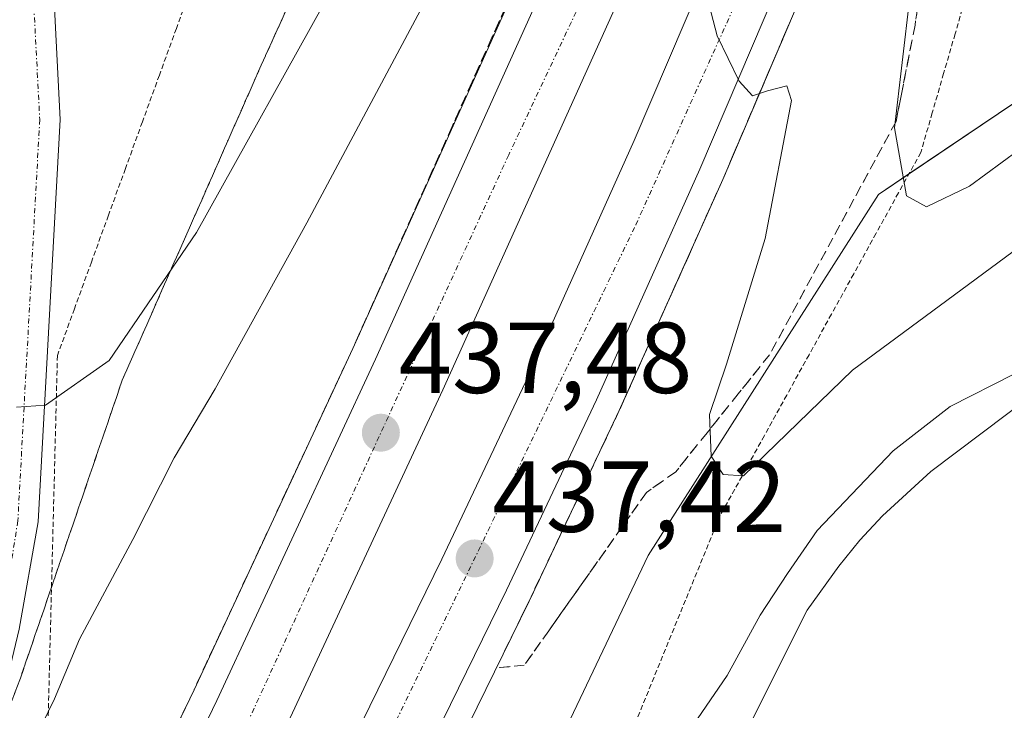
# Model space of a CAD drawing. Units: metres. Extents: x 597247 to 600714, y 4726802 to 4729164.
# Drawn here: x 599916 to 600014, y 4728905 to 4728974 of the extents above; entities that cross this region are included whole.
import ezdxf
from ezdxf.enums import TextEntityAlignment as Align

# ---------------------------------------------------------------- set-up
doc = ezdxf.new("R2010")
doc.units = ezdxf.units.M
doc.header["$MEASUREMENT"] = 0
for name, pattern in [('TRAZO_Y_PUNTO', [1, 0.5, -0.25, 0, -0.25]), ('TRAZOS', [0.75, 0.5, -0.25]), ('TRAZOSX2', [1.5, 1, -0.5])]:
    doc.linetypes.add(name, pattern=pattern)
for name, color, linetype, lineweight in [('Alambrada', 19, 'TRAZOS', 0), ('Arcén (en calzada doble)', 9, 'Continuous', 13), ('Carretera de calzada doble', 1, 'Continuous', 13), ('Carretera de calzada doble Cxs', 1, 'Continuous', 13), ('Carretera de calzada doble eje', 1, 'TRAZO_Y_PUNTO', 0), ('Carátula', 7, 'Continuous', 5), ('Corriente natural lineal', 142, 'Continuous', 13), ('Curva de nivel normal', 36, 'Continuous', 0), ('Núcleo urbano', 19, 'Continuous', 0), ('Núcleo urbano CxS', 19, 'Continuous', 0), ('Pista no pavimentada', 254, 'Continuous', 13), ('Pista no pavimentada Cxs', 254, 'Continuous', 0), ('Pista pavimentada eje', 135, 'TRAZO_Y_PUNTO', 0), ('Punto de cota en terreno', 7, 'Continuous', 0), ('Rótulo de punto de cota en terreno', 19, 'Continuous', 0), ('Talud superficial', 39, 'TRAZOSX2', 0)]:
    doc.layers.add(name, color=color, linetype=linetype, lineweight=lineweight)
doc.styles.add('Arial', font='txt', dxfattribs={"height": 0.2})

# ---------------------------------------------------------------- blocks, each defined once
blk = doc.blocks.new('*U162')
at = {"layer": 'Núcleo urbano CxS', "color": 19, "linetype": 'Continuous', "lineweight": 0}
blk.add_polyline3d([(599824.253, 4728741.454, 430.424), (599834.079, 4728758.601, 430.954), (599843.584, 4728775.886, 429.152), (599861.338, 4728811.651, 432.862), (599870.293, 4728829.534, 433.742), (599878.656, 4728847.72, 434.544), (599886.865, 4728865.983, 435.204), (599891.487, 4728876.827, 435.771), (599954.023, 4728868.885, 435.034), (599978.456, 4728920.347, 438.224), (600001.327, 4728956.215, 444.519), (600022.119, 4728970.252, 445.979), (600036.676, 4728991.044, 442.76), (600049.228, 4729005.593, 442.33), (600082.421, 4729044.066, 444.155)], dxfattribs=at)
blk = doc.blocks.new('*U188')
at = {"layer": 'Curva de nivel normal', "color": 36, "linetype": 'Continuous', "lineweight": 0}
blk.add_polyline3d([(599960.24, 4728996.78, 445), (599957.56, 4728992.47, 445), (599947.51, 4728977.36, 445), (599933.64, 4728952.42, 445), (599924.95, 4728939.72, 445), (599918.64, 4728935.28, 445), (599915.78, 4728935.07, 445)], dxfattribs=at)
blk = doc.blocks.new('5PATER')
at = {"layer": 'Carátula', "linetype": 'Continuous', "lineweight": 5}
h = blk.add_hatch(color=250, dxfattribs=at)
edge = h.paths.add_edge_path()
edge.add_ellipse((0.002, 0.008), major_axis=(-1.326, -1.344), ratio=0.999422, start_angle=0, end_angle=360)

msp = doc.modelspace()

# ---------------------------------------------------------------- linework, layer by layer
at = {"layer": 'Alambrada', "color": 19, "linetype": 'TRAZOS', "lineweight": 0}
for points in [[(599953.86, 4728999.44, 449.006), (599949.99, 4728997.395, 450.041), (599946.12, 4728995.35, 449.322), (599942.25, 4728993.305, 449.195), (599938.38, 4728991.26, 450.048), (599936.694, 4728986.62, 449.393), (599935.007, 4728981.98, 448.724), (599933.321, 4728977.34, 448.642), (599931.634, 4728972.7, 448.557), (599929.948, 4728968.06, 448.22), (599928.262, 4728963.42, 449.002), (599926.575, 4728958.78, 447.624), (599924.889, 4728954.14, 447.974), (599923.203, 4728949.5, 446.821), (599921.516, 4728944.86, 447.083), (599919.83, 4728940.22, 445.577), (599919.715, 4728935.715, 445.045), (599919.6, 4728931.21, 445.125), (599919.485, 4728926.705, 445.089), (599919.37, 4728922.2, 443.77), (599919.255, 4728917.695, 443.547), (599919.14, 4728913.19, 442.869), (599919.025, 4728908.685, 441.906), (599918.91, 4728904.18, 441.025)], [(600010.06, 4728976.08, 448.645), (600008.925, 4728972.158, 447.295), (600007.79, 4728968.235, 446.484), (600006.655, 4728964.313, 445.734), (600005.52, 4728960.39, 445.73), (600003.302, 4728956.371, 445.112), (600001.084, 4728952.352, 444.567), (599998.867, 4728948.333, 444.029), (599996.649, 4728944.315, 443.159), (599994.431, 4728940.296, 442.406), (599992.213, 4728936.277, 441.688), (599989.996, 4728932.258, 440.791), (599987.778, 4728928.239, 440.356), (599985.56, 4728924.22, 439.365), (599983.861, 4728920.059, 439.436), (599982.162, 4728915.898, 438.822), (599980.463, 4728911.737, 438.812), (599978.764, 4728907.576, 438.223), (599977.066, 4728903.415, 443.064)]]:
    msp.add_polyline3d(points, dxfattribs=at)
at = {"layer": 'Arcén (en calzada doble)', "color": 9, "linetype": 'Continuous', "lineweight": 13}
for points in [[(599972.089, 4728991.869, 439.91), (599949.14, 4728940.9, 437.423), (599933.39, 4728907.01, 435.837), (599923.05, 4728885.48, 434.732), (599910.76, 4728861.17, 433.629), (599888.39, 4728819.68, 431.543), (599861.69, 4728771.73, 429.553), (599847.85, 4728747.77, 428.593), (599830.46, 4728719.44, 427.555), (599813.08, 4728692.18, 426.555), (599792.01, 4728660.34, 425.544), (599772.35, 4728631.49, 424.62), (599752.42, 4728602.89, 423.869), (599715.62, 4728551.73, 422.731)], [(599996.169, 4728981.857, 440.736), (599985.87, 4728957.71, 439.535), (599975.6, 4728934.76, 438.429), (599966.64, 4728915.81, 437.589), (599945.19, 4728871.99, 435.449), (599921.28, 4728824.84, 433.169), (599905.67, 4728796.13, 431.877), (599887.57, 4728764.25, 430.555), (599868.62, 4728731.75, 429.07), (599852.94, 4728706.1, 428.121), (599827.3, 4728666.02, 427.054), (599806.55, 4728634.59, 425.972), (599783.32, 4728601.01, 424.91), (599755.69, 4728562.15, 423.843), (599693.44, 4728475.81, 421.615)]]:
    msp.add_polyline3d(points, dxfattribs=at)
at = {"layer": 'Carretera de calzada doble', "color": 1, "linetype": 'Continuous', "lineweight": 13}
for points in [[(599549.52, 4728318.692, 418.262), (599550.471, 4728319.837, 418.255), (599553.455, 4728323.7, 418.352), (599570.78, 4728347.56, 418.819), (599680.07, 4728498.01, 421.805), (599717.66, 4728550.26, 422.851), (599754.46, 4728601.44, 424.019), (599774.42, 4728630.07, 424.797), (599794.08, 4728658.96, 425.705), (599815.19, 4728690.83, 426.735), (599832.57, 4728718.11, 427.702), (599850.01, 4728746.5, 428.764), (599863.85, 4728770.5, 429.721), (599890.58, 4728818.48, 431.739), (599912.98, 4728860.01, 433.734), (599925.3, 4728884.38, 434.892), (599935.64, 4728905.94, 435.969), (599951.41, 4728939.85, 437.581), (599974.4, 4728990.9, 440.034)], [(599981.18, 4728988.09, 440.21), (599958.08, 4728936.8, 437.784), (599942.28, 4728902.81, 436.179), (599931.89, 4728881.13, 435.13), (599919.48, 4728856.6, 433.872), (599897.03, 4728814.94, 432.034), (599870.25, 4728766.88, 429.915), (599856.32, 4728742.74, 428.986), (599838.8, 4728714.22, 427.842), (599821.35, 4728686.83, 426.924), (599800.19, 4728654.86, 425.804), (599780.46, 4728625.9, 424.947), (599760.44, 4728597.19, 424.101), (599723.62, 4728545.98, 422.921), (599686.01, 4728493.72, 421.906)], [(599685.67, 4728481.44, 421.768), (599747.87, 4728567.74, 423.586), (599775.44, 4728606.54, 424.65), (599798.58, 4728639.98, 425.612), (599819.23, 4728671.26, 426.619), (599844.8, 4728711.21, 428.049), (599860.35, 4728736.68, 428.988), (599879.23, 4728769.05, 430.244), (599897.26, 4728800.8, 431.626), (599912.78, 4728829.32, 432.877), (599936.58, 4728876.26, 435.056), (599957.98, 4728919.97, 437.213), (599966.85, 4728938.77, 438.155), (599977.07, 4728961.56, 439.222), (599987.29, 4728985.55, 440.384)], [(599993.86, 4728982.81, 440.693), (599983.58, 4728958.71, 439.533), (599973.32, 4728935.81, 438.404), (599964.39, 4728916.89, 437.545), (599942.96, 4728873.09, 435.44), (599919.07, 4728826.01, 433.179), (599903.48, 4728797.34, 431.917), (599885.41, 4728765.5, 430.602), (599866.46, 4728733.02, 429.332), (599850.82, 4728707.43, 428.386), (599825.21, 4728667.39, 426.972), (599804.48, 4728635.99, 425.904), (599781.26, 4728602.44, 424.895), (599753.67, 4728563.59, 423.811), (599691.42, 4728477.27, 421.677), (599611.67, 4728367.71, 419.507), (599514.53, 4728233.42, 417.126), (599503.202, 4728217.483, 416.914), (599496.016, 4728207.29, 416.745)]]:
    msp.add_polyline3d(points, dxfattribs=at)
at = {"layer": 'Carretera de calzada doble Cxs', "color": 1, "linetype": 'Continuous', "lineweight": 13}
for points in [[(599832.57, 4728718.11, 427.702), (599850.01, 4728746.5, 428.764), (599863.85, 4728770.5, 429.721), (599890.58, 4728818.48, 431.739), (599912.98, 4728860.01, 433.734), (599925.3, 4728884.38, 434.892), (599935.64, 4728905.94, 435.969), (599951.41, 4728939.85, 437.581), (599974.4, 4728990.9, 440.034), (599978.34, 4728989.27, 440.195), (599981.18, 4728988.09, 440.21), (599981.18, 4728988.09, 440.21), (599958.08, 4728936.8, 437.784), (599942.28, 4728902.81, 436.179), (599931.89, 4728881.13, 435.13), (599919.48, 4728856.6, 433.872), (599897.03, 4728814.94, 432.034), (599870.25, 4728766.88, 429.915), (599856.32, 4728742.74, 428.986), (599838.8, 4728714.22, 427.842)], [(599860.35, 4728736.68, 428.988), (599879.23, 4728769.05, 430.244), (599897.26, 4728800.8, 431.626), (599912.78, 4728829.32, 432.877), (599936.58, 4728876.26, 435.056), (599957.98, 4728919.97, 437.213), (599966.85, 4728938.77, 438.155), (599977.07, 4728961.56, 439.222), (599987.29, 4728985.55, 440.384), (599993.86, 4728982.81, 440.693), (599993.86, 4728982.81, 440.693), (599983.58, 4728958.71, 439.533), (599973.32, 4728935.81, 438.404), (599964.39, 4728916.89, 437.545), (599942.96, 4728873.09, 435.44), (599919.07, 4728826.01, 433.179), (599903.48, 4728797.34, 431.917), (599885.41, 4728765.5, 430.602), (599866.46, 4728733.02, 429.332)]]:
    msp.add_polyline3d(points, dxfattribs=at)
at = {"layer": 'Carretera de calzada doble eje', "color": 1, "linetype": 'TRAZO_Y_PUNTO', "lineweight": 0}
for points in [[(599978.34, 4728989.27, 440.195), (599964.62, 4728960.14, 438.758), (599934.76, 4728895.18, 435.676), (599911.19, 4728847.54, 433.417), (599852.23, 4728742.07, 428.842), (599821.07, 4728692.64, 427.032), (599785.69, 4728640.84, 425.301), (599748.21, 4728585.33, 423.813), (599686.46, 4728500.85, 421.998), (599643.14, 4728440.52, 420.804), (599584.94, 4728360.59, 419.244)], [(599516.62, 4728244.47, 417.221), (599541.82, 4728279.41, 417.81), (599614.44, 4728378.09, 419.746), (599639.53, 4728412.82, 420.435), (599676.71, 4728465.68, 421.478), (599702.05, 4728498.63, 422.188), (599733.73, 4728542.99, 423.182), (599788.89, 4728620.38, 425.237), (599812.96, 4728655.1, 426.348), (599838.76, 4728697.56, 427.715), (599866.37, 4728740.91, 429.421), (599897.48, 4728794.23, 431.615), (599910.92, 4728817.55, 432.666), (599931.94, 4728859.38, 434.545), (599977.23, 4728953.18, 439.052), (599991.088, 4728983.966, 440.576)]]:
    msp.add_polyline3d(points, dxfattribs=at)
at = {"layer": 'Corriente natural lineal', "color": 142, "linetype": 'Continuous', "lineweight": 13}
msp.add_polyline3d([(600065.07, 4728972.72, 436.163), (600062.69, 4728970.81, 436.236), (600058.48, 4728968.82, 435.691), (600054.44, 4728966.58, 435.911), (600045.641, 4728956.959, 435.189), (600036.69, 4728950.152, 435.238), (600026.771, 4728943.738, 434.246), (600016.58, 4728936.261, 434.057), (600006.51, 4728928.68, 432.791), (600001.73, 4728924.28, 432.548), (599999.47, 4728921.88, 433.113), (599997.39, 4728919.29, 433.093), (599994.24, 4728914.92, 434.14), (599983.45, 4728893.41, 433.618)], dxfattribs=at)
at = {"layer": 'Curva de nivel normal', "color": 36, "linetype": 'Continuous', "lineweight": 0}
for points in [[(599969.11, 4728993.1, 440), (599967.77, 4728991.84, 440), (599965.48, 4728988.58, 440), (599961.99, 4728984.46, 440), (599956.37, 4728975.45, 440), (599944.6, 4728953.39, 440), (599935.49, 4728936.9, 440), (599931.41, 4728930.05, 440), (599927.3, 4728921.93, 440), (599922.03, 4728912.05, 440), (599919.53, 4728906.11, 440), (599916.44, 4728899.71, 440)], [(600016.08, 4728951.57, 440), (599998.76, 4728938.76, 440), (599987.94, 4728928.26, 440), (599985.9, 4728928.4, 440), (599984.71, 4728930.21, 440), (599984.54, 4728934.36, 440), (599986.24, 4728939.37, 440), (599990.07, 4728951.85, 440), (599992.68, 4728965.55, 440), (599992.23, 4728967.02, 440), (599990.32, 4728966.52, 440), (599988.81, 4728966.01, 440), (599987.5, 4728967.48, 440), (599985.32, 4728971.98, 440), (599983.93, 4728977.32, 440), (599983.04, 4728984.02, 440), (599981.78, 4728983.57, 440), (599979.77, 4728981.74, 440), (599978.34, 4728981.43, 440), (599974.16, 4728987.8, 440), (599971.94, 4728990.92, 440), (599971.252, 4728992.216, 440)], [(600005.129, 4728978.136, 445), (600005.127, 4728978.132, 445), (600004.45, 4728975.84, 445), (600002.92, 4728962.83, 445), (600004.1, 4728956.08, 445), (600006.09, 4728954.99, 445), (600010.36, 4728957.04, 445), (600016.84, 4728961.8, 445), (600026.77, 4728969.95, 445), (600033.77, 4728975.14, 445), (600039.53, 4728980.62, 445), (600043.11, 4728986.7, 445), (600042.72, 4728988.5, 445), (600039.44, 4728988.75, 445), (600033.18, 4728985.36, 445), (600026.6, 4728983.08, 445), (600020.77, 4728983.84, 445), (600012.88, 4728987.02, 445), (600008.84, 4728987.37, 445), (600007.2, 4728985.19, 445), (600007.03, 4728984.621, 445)], [(600014.82, 4728938.4, 435), (600008.44, 4728935.16, 435), (600002.77, 4728930.76, 435), (599995.24, 4728922.83, 435), (599992.3, 4728918.56, 435), (599989.59, 4728914.43, 435), (599986.3, 4728908.43, 435), (599981.26, 4728901.09, 435)]]:
    msp.add_polyline3d(points, dxfattribs=at)
at = {"layer": 'Núcleo urbano', "color": 19, "linetype": 'Continuous', "lineweight": 0}
msp.add_polyline3d([(600082.421, 4729044.066, 444.155), (600049.228, 4729005.593, 442.33), (600036.676, 4728991.044, 442.76), (600029.725, 4728981.115, 445.55), (600027.268, 4728977.606, 446.146), (600025.235, 4728974.702, 446.178), (600022.119, 4728970.252, 445.979), (600004.338, 4728958.247, 445.061), (600001.327, 4728956.215, 444.519), (599978.456, 4728920.347, 438.224), (599954.023, 4728868.885, 435.034), (599944.245, 4728870.127, 435.323), (599941.625, 4728870.459, 435.303), (599937.54, 4728870.978, 435.079), (599934.122, 4728871.412, 434.833), (599927.405, 4728872.265, 434.673), (599923.658, 4728872.741, 434.557), (599919.672, 4728873.248, 434.324), (599917.035, 4728873.582, 434.139), (599907.031, 4728874.853, 436.833), (599902.286, 4728875.456, 438.588), (599900.408, 4728875.694, 438.562), (599898.53, 4728875.933, 438.059), (599891.487, 4728876.827, 435.771)], dxfattribs=at)
at = {"layer": 'Núcleo urbano CxS', "color": 19, "linetype": 'Continuous', "lineweight": 0}
msp.add_polyline3d([(600082.421, 4729044.066, 444.155), (600049.228, 4729005.593, 442.33), (600036.676, 4728991.044, 442.76), (600022.119, 4728970.252, 445.979), (600001.327, 4728956.215, 444.519), (599978.456, 4728920.347, 438.224), (599954.023, 4728868.885, 435.034)], dxfattribs=at)
at = {"layer": 'Pista no pavimentada', "color": 254, "linetype": 'Continuous', "lineweight": 13}
msp.add_polyline3d([(599954.678, 4729001.001, 448.27), (599943.553, 4729005.842, 448.813), (599935.265, 4729006.573, 448.993), (599928.524, 4729003.971, 448.985), (599923.996, 4728998.847, 449.027), (599920.609, 4728990.318, 449.045), (599919.165, 4728981.946, 448.934), (599920.11, 4728963.65, 447.768), (599917.93, 4728923.69, 443.606), (599916.032, 4728913.028, 442.659), (599912.808, 4728899.729, 440.997), (599906.918, 4728885.272, 439.691), (599901.355, 4728873.485, 438.597), (599898.289, 4728866.284, 437.491), (599885.712, 4728843.778, 435.957), (599874.216, 4728818.275, 434.042), (599860.6, 4728791.712, 432.6), (599855.824, 4728786.241, 432.727), (599850.656, 4728773.791, 432.134), (599835.616, 4728748.902, 430.931), (599821.834, 4728728.229, 430.268)], dxfattribs=at)
at = {"layer": 'Pista no pavimentada Cxs', "color": 254, "linetype": 'Continuous', "lineweight": 0}
msp.add_polyline3d([(599915.618, 4728982.558, 448.62), (599917.125, 4728991.298, 448.944), (599920.882, 4729000.76, 448.919), (599926.408, 4729007.014, 449.112), (599926.978, 4729007.233, 449.133), (599934.759, 4729010.234, 449.162), (599944.452, 4729009.376, 448.837), (599945.397, 4729008.965, 448.8), (599945.397, 4729008.965, 448.8), (599956.352, 4729004.199, 448.744), (599954.678, 4729001.001, 448.27), (599943.553, 4729005.842, 448.813), (599935.265, 4729006.573, 448.993), (599928.524, 4729003.971, 448.985), (599923.996, 4728998.847, 449.027), (599920.609, 4728990.318, 449.045), (599919.165, 4728981.946, 448.934), (599920.11, 4728963.65, 447.768), (599917.93, 4728923.69, 443.606), (599916.032, 4728913.028, 442.659)], dxfattribs=at)
at = {"layer": 'Pista pavimentada eje', "color": 135, "linetype": 'TRAZO_Y_PUNTO', "lineweight": 0}
msp.add_polyline3d([(599935.007, 4729008.403, 449.065), (599927.466, 4729005.492, 449.067), (599922.439, 4728999.804, 449.092), (599918.867, 4728990.808, 449.007), (599917.392, 4728982.252, 448.977), (599917.15, 4728981.495, 448.951), (599918.075, 4728963.65, 447.768), (599915.9, 4728923.8, 443.673), (599914.265, 4728913.38, 442.471), (599911.09, 4728900.283, 441.389), (599905.269, 4728885.996, 439.568), (599899.713, 4728874.222, 438.367), (599896.67, 4728867.078, 438.021), (599884.103, 4728844.588, 435.756), (599872.593, 4728819.056, 434.261), (599859.099, 4728792.73, 432.873), (599854.274, 4728787.203, 432.74)], dxfattribs=at)
at = {"layer": 'Talud superficial', "color": 39, "linetype": 'TRAZOSX2', "lineweight": 0}
for points in [[(599952.87, 4728992.14, 444.16), (599950.41, 4728989.28, 444.16), (599947.95, 4728986.43, 444.16), (599945.98, 4728982.09, 444.16), (599944, 4728977.75, 444.16), (599940.06, 4728969.07, 444.16)], [(599971.954, 4728991.925, 438.84), (599970.85, 4728989.46, 438.84), (599968.88, 4728985.05, 438.84), (599966.9, 4728980.63, 438.84), (599964.93, 4728976.22, 438.84), (599962.96, 4728971.8, 438.84), (599960.98, 4728967.39, 438.84)], [(599996.169, 4728981.857, 441.77), (599993.28, 4728975.08, 441.77), (599991.42, 4728970.73, 441.77), (599985.87, 4728957.71, 441.77), (599984.16, 4728953.89, 441.77), (599982.45, 4728950.06, 441.77), (599980.73, 4728946.23, 441.77), (599979.02, 4728942.41, 441.77), (599977.31, 4728938.58, 441.77), (599975.6, 4728934.76, 441.77), (599972.02, 4728927.18, 441.77), (599970.22, 4728923.39, 441.77), (599966.64, 4728915.81, 441.77), (599963.4, 4728909.19, 441.77)], [(600005.671, 4728977.91, 437.05), (600004.95, 4728973.04, 437.05), (600003.07, 4728963.47, 437.05), (600000.98, 4728959.61, 437.05), (599998.89, 4728955.74, 437.05), (599996.8, 4728951.88, 437.05), (599994.7, 4728948.02, 437.05), (599992.61, 4728944.15, 437.05), (599990.52, 4728940.29, 437.05), (599987.41, 4728936.42, 437.05), (599984.31, 4728932.54, 437.05), (599981.2, 4728928.67, 437.05), (599978.29, 4728926.6, 437.05), (599975.86, 4728923.17, 437.05), (599968.59, 4728912.87, 437.05), (599966.16, 4728909.44, 437.05), (599963.4, 4728909.19, 437.05)], [(599915.567, 4728906.643, 441.514), (599916.16, 4728908.18, 441.824), (599916.64, 4728909.587, 442.009), (599917.12, 4728910.993, 442.008), (599917.6, 4728912.4, 442.013), (599918.083, 4728913.81, 442.021), (599918.567, 4728915.22, 442.064), (599919.05, 4728916.63, 442.174), (599919.53, 4728918.037, 442.353), (599920.01, 4728919.443, 442.509), (599920.49, 4728920.85, 442.661), (599920.97, 4728922.26, 442.847), (599921.45, 4728923.67, 443.067), (599921.93, 4728925.08, 443.178), (599922.41, 4728926.487, 443.272), (599922.89, 4728927.893, 443.363), (599923.37, 4728929.3, 443.391), (599923.853, 4728930.71, 443.395), (599924.337, 4728932.12, 443.431), (599924.82, 4728933.53, 443.501), (599925.3, 4728934.937, 443.682), (599925.78, 4728936.343, 443.916), (599926.26, 4728937.75, 444.203), (599926.917, 4728939.24, 444.354), (599927.573, 4728940.73, 444.402), (599928.23, 4728942.22, 444.477), (599928.887, 4728943.713, 444.567), (599929.543, 4728945.207, 444.613), (599930.2, 4728946.7, 444.689), (599930.857, 4728948.19, 444.795), (599931.513, 4728949.68, 444.965), (599932.17, 4728951.17, 445.054), (599932.83, 4728952.663, 445.172), (599933.49, 4728954.157, 445.273), (599934.15, 4728955.65, 445.346), (599934.807, 4728957.14, 445.451), (599935.463, 4728958.63, 445.583), (599936.12, 4728960.12, 445.682), (599936.777, 4728961.613, 445.754), (599937.433, 4728963.107, 445.778), (599938.09, 4728964.6, 445.791), (599938.747, 4728966.09, 445.804), (599939.403, 4728967.58, 445.828), (599940.06, 4728969.07, 445.842), (599940.717, 4728970.517, 445.831), (599941.373, 4728971.963, 445.84), (599942.03, 4728973.41, 445.81), (599942.687, 4728974.857, 445.929)], [(599964.273, 4728974.747, 439.058), (599963.617, 4728973.273, 438.951), (599962.96, 4728971.8, 438.877), (599962.3, 4728970.33, 438.809), (599961.64, 4728968.86, 438.747), (599960.98, 4728967.39, 438.712), (599960.323, 4728965.917, 438.651), (599959.667, 4728964.443, 438.554), (599959.01, 4728962.97, 438.441), (599958.353, 4728961.5, 438.351), (599957.697, 4728960.03, 438.267), (599957.04, 4728958.56, 438.187), (599956.38, 4728957.087, 438.141), (599955.72, 4728955.613, 438.118), (599955.06, 4728954.14, 438.053), (599954.403, 4728952.67, 437.973), (599953.747, 4728951.2, 437.903), (599953.09, 4728949.73, 437.83), (599952.43, 4728948.257, 437.756), (599951.77, 4728946.783, 437.691), (599951.11, 4728945.31, 437.653), (599950.453, 4728943.84, 437.597), (599949.797, 4728942.37, 437.516), (599949.14, 4728940.9, 437.423), (599948.483, 4728939.487, 437.318), (599947.827, 4728938.073, 437.218), (599947.17, 4728936.66, 437.165), (599946.513, 4728935.25, 437.121), (599945.857, 4728933.84, 437.112), (599945.2, 4728932.43, 437.058), (599944.543, 4728931.017, 436.983), (599943.887, 4728929.603, 436.891), (599943.23, 4728928.19, 436.793), (599942.573, 4728926.777, 436.73), (599941.917, 4728925.363, 436.674), (599941.26, 4728923.95, 436.638), (599940.607, 4728922.54, 436.592), (599939.953, 4728921.13, 436.52), (599939.3, 4728919.72, 436.43), (599938.643, 4728918.307, 436.327), (599937.987, 4728916.893, 436.269), (599937.33, 4728915.48, 436.219), (599936.673, 4728914.07, 436.179), (599936.017, 4728912.66, 436.148), (599935.36, 4728911.25, 436.092), (599934.703, 4728909.837, 436.013), (599934.047, 4728908.423, 435.913), (599933.39, 4728907.01, 435.837), (599932.7, 4728905.573, 435.762), (599932.01, 4728904.137, 435.688)], [(600005.183, 4728974.617, 445.392), (600004.95, 4728973.04, 445.302), (600004.637, 4728971.447, 445.09), (600004.323, 4728969.853, 444.908), (600004.01, 4728968.26, 444.753), (600003.697, 4728966.663, 444.618), (600003.383, 4728965.067, 444.513), (600003.07, 4728963.47, 444.439), (600002.373, 4728962.183, 444.369), (600001.677, 4728960.897, 444.384), (600000.98, 4728959.61, 444.271), (600000.283, 4728958.32, 444.061), (599999.587, 4728957.03, 443.705), (599998.89, 4728955.74, 443.45), (599998.193, 4728954.453, 443.297), (599997.497, 4728953.167, 443.193), (599996.8, 4728951.88, 443.059), (599996.1, 4728950.593, 442.902), (599995.4, 4728949.307, 442.682), (599994.7, 4728948.02, 442.428), (599994.003, 4728946.73, 442.16), (599993.307, 4728945.44, 442.014), (599992.61, 4728944.15, 441.989), (599991.913, 4728942.863, 441.939), (599991.217, 4728941.577, 441.716), (599990.52, 4728940.29, 441.362), (599989.483, 4728939, 440.938), (599988.447, 4728937.71, 440.581), (599987.41, 4728936.42, 440.373), (599986.377, 4728935.127, 440.322), (599985.343, 4728933.833, 440.099), (599984.31, 4728932.54, 439.688), (599983.273, 4728931.25, 439.341), (599982.237, 4728929.96, 439.12), (599981.2, 4728928.67, 439.018), (599979.745, 4728927.635, 438.689), (599978.29, 4728926.6, 438.361), (599977.48, 4728925.457, 438.181), (599976.67, 4728924.313, 438.017), (599975.86, 4728923.17, 437.984), (599975.053, 4728922.027, 437.961), (599974.247, 4728920.883, 437.908), (599973.44, 4728919.74, 437.824), (599972.63, 4728918.593, 437.71), (599971.82, 4728917.447, 437.59), (599971.01, 4728916.3, 437.521), (599970.203, 4728915.157, 437.481), (599969.397, 4728914.013, 437.442), (599968.59, 4728912.87, 437.407), (599967.78, 4728911.727, 437.367), (599966.97, 4728910.583, 437.317), (599966.16, 4728909.44, 437.256), (599964.78, 4728909.315, 437.249), (599963.4, 4728909.19, 437.243), (599964.21, 4728910.845, 437.316), (599965.02, 4728912.5, 437.402), (599965.83, 4728914.155, 437.494), (599966.64, 4728915.81, 437.589), (599967.237, 4728917.073, 437.638), (599967.833, 4728918.337, 437.687), (599968.43, 4728919.6, 437.733), (599969.027, 4728920.863, 437.794), (599969.623, 4728922.127, 437.872), (599970.22, 4728923.39, 437.967), (599970.82, 4728924.653, 438.027), (599971.42, 4728925.917, 438.084), (599972.02, 4728927.18, 438.11), (599972.617, 4728928.443, 438.124), (599973.213, 4728929.707, 438.159), (599973.81, 4728930.97, 438.21), (599974.407, 4728932.233, 438.277), (599975.003, 4728933.497, 438.36), (599975.6, 4728934.76, 438.429), (599976.17, 4728936.033, 438.503), (599976.74, 4728937.307, 438.573), (599977.31, 4728938.58, 438.621), (599977.88, 4728939.857, 438.66), (599978.45, 4728941.133, 438.696), (599979.02, 4728942.41, 438.731), (599979.59, 4728943.683, 438.767), (599980.16, 4728944.957, 438.839), (599980.73, 4728946.23, 438.929), (599981.303, 4728947.507, 439.038), (599981.877, 4728948.783, 439.135), (599982.45, 4728950.06, 439.18), (599983.02, 4728951.337, 439.219), (599983.59, 4728952.613, 439.253), (599984.16, 4728953.89, 439.291), (599984.73, 4728955.163, 439.359), (599985.3, 4728956.437, 439.44), (599985.87, 4728957.71, 439.535), (599986.487, 4728959.157, 439.635), (599987.103, 4728960.603, 439.694), (599987.72, 4728962.05, 439.737), (599988.337, 4728963.497, 439.764), (599988.953, 4728964.943, 439.808), (599989.57, 4728966.39, 439.859), (599990.187, 4728967.837, 439.918), (599990.803, 4728969.283, 440.001), (599991.42, 4728970.73, 440.116), (599992.04, 4728972.18, 440.234), (599992.66, 4728973.63, 440.311)], [(599940.06, 4728969.07, 423.04), (599938.09, 4728964.6, 423.04), (599936.12, 4728960.12, 423.04), (599934.15, 4728955.65, 423.04), (599932.17, 4728951.17, 423.04), (599930.2, 4728946.7, 423.04), (599928.23, 4728942.22, 423.04), (599926.26, 4728937.75, 423.04), (599924.82, 4728933.53, 423.04), (599923.37, 4728929.3, 423.04), (599921.93, 4728925.08, 423.04), (599920.49, 4728920.85, 423.04), (599919.05, 4728916.63, 423.04), (599917.6, 4728912.4, 423.04), (599916.16, 4728908.18, 423.04), (599909.04, 4728889.74, 423.04)], [(599960.98, 4728967.39, 423.04), (599959.01, 4728962.97, 423.04), (599957.04, 4728958.56, 423.04), (599955.06, 4728954.14, 423.04), (599953.09, 4728949.73, 423.04), (599951.11, 4728945.31, 423.04), (599949.14, 4728940.9, 423.04), (599947.17, 4728936.66, 423.04), (599945.2, 4728932.43, 423.04), (599941.26, 4728923.95, 423.04), (599939.3, 4728919.72, 423.04), (599937.33, 4728915.48, 423.04), (599935.36, 4728911.25, 423.04), (599933.39, 4728907.01, 423.04), (599931.32, 4728902.7, 423.04)]]:
    msp.add_polyline3d(points, dxfattribs=at)

# ---------------------------------------------------------------- block references
at = {"layer": 'Curva de nivel normal', "color": 36, "linetype": 'Continuous', "lineweight": 0}
msp.add_blockref('*U188', (0, 0), dxfattribs=at)
at = {"layer": 'Núcleo urbano CxS', "color": 19, "linetype": 'Continuous', "lineweight": 0}
msp.add_blockref('*U162', (0, 0), dxfattribs=at)
at = {"layer": 'Punto de cota en terreno', "linetype": 'Continuous', "lineweight": 0}
for p in [(599951.93, 4728932.54, 437.48), (599961.24, 4728920.05, 437.42)]:
    msp.add_blockref('5PATER', p, dxfattribs=at)

# ---------------------------------------------------------------- texts
at = {"layer": 'Rótulo de punto de cota en terreno', "color": 19, "linetype": 'Continuous', "lineweight": 0, "style": 'Arial'}
for s, p in [('437,48', (599953.694, 4728934.304)), ('437,42', (599963.004, 4728920.51))]:
    msp.add_text(s, height=7, dxfattribs=at).set_placement(p, align=Align.BOTTOM_LEFT)

doc.saveas('drawing.dxf')
